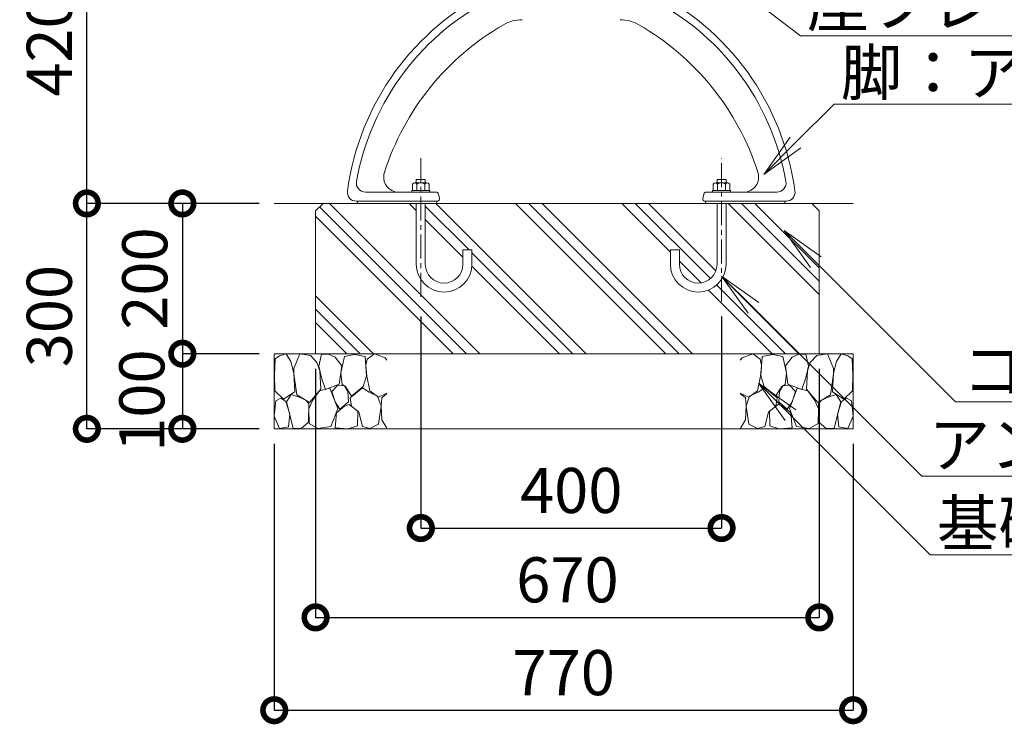
# Model space of a CAD drawing. Extents: x 7849 to 28577, y -274 to 5666.
# Drawn here: x 11740 to 13049, y 1404 to 2341 of the extents above; entities that cross this region are included whole.
import ezdxf
from ezdxf import colors
from ezdxf.entities.mleader import LeaderData, LeaderLine
from ezdxf.math import Vec2, Vec3

# ---------------------------------------------------------------- set-up
doc = ezdxf.new("R2010")
doc.units = 0
doc.header["$MEASUREMENT"] = 0
doc.header["$PDMODE"] = 1
doc.linetypes.add('CENTER', pattern=[50.8, 31.75, -6.35, 6.35, -6.35])
doc.layers.get('0').update_dxf_attribs({"linetype": 'CONTINUOUS'})
doc.layers.get('DefPoints').update_dxf_attribs({"linetype": 'CONTINUOUS'})
for name, color, linetype, lineweight in [('FRAM3', 1, 'CONTINUOUS', 50), ('ハッチング', 8, 'CONTINUOUS', 5), ('ボルト・ナット', 8, 'CONTINUOUS', 9), ('基準線', 6, 'CENTER', 18), ('外形線', 7, 'CONTINUOUS', 18), ('寸法線', 3, 'CONTINUOUS', 18), ('文字引出', 4, 'CONTINUOUS', 18), ('細線', 8, 'CONTINUOUS', 5), ('鋳物', 40, 'CONTINUOUS', 18)]:
    doc.layers.add(name, color=color, linetype=linetype, lineweight=lineweight)
doc.styles.get("Standard").update_dxf_attribs({"font": 'TXT.SHX', "bigfont": 'bigfont.shx'})
doc.dimstyles.new('20ベース', dxfattribs={"dimscale": 20, "dimtxt": 3, "dimasz": 3, "dimexe": 0, "dimexo": 1, "dimgap": 1, "dimtad": 3, "dimdec": 0, "dimdsep": 46, "dimtxsty": 'STANDARD', "dimblk": 'DOTSMALL', "dimcen": 0, "dimclrd": 256, "dimclre": 256, "dimclrt": 7, "dimadec": 0, "dimazin": 0, "dimtfac": 1, "dimtdec": 0, "dimtix": 1, "dimtmove": 2, "dimatfit": 3, "dimldrblk": 'DOTSMALL', "dimfxl": 1, "dimtolj": 1, "dimarcsym": 0})

# ---------------------------------------------------------------- blocks, each defined once
blk = doc.blocks.new('_DotSmall')
at = {"layer": 'FRAM3', "color": 0, "const_width": 0.5}
blk.add_lwpolyline([(-0.0625, 0, 1), (0.0625, 0, 1)], format="xyb", close=True, dxfattribs=at)
blk = doc.blocks.new('*D6')
at = {"layer": 'DefPoints', "color": 0, "linetype": 'Continuous', "transparency": 16777216}
for p in [(11829.1, 2517), (12246.9, 2517), (12078.3, 2096.9)]:
    blk.add_point(p, dxfattribs=at)
at = {"layer": '寸法線', "linetype": 'Continuous', "lineweight": -2, "transparency": 16777216}
for p, q in [((12226.9, 2517), (11829.1, 2517)), ((11829.1, 2096.9), (11829.1, 2517)), ((12058.3, 2096.9), (11829.1, 2096.9))]:
    blk.add_line(p, q, dxfattribs=at)
at = {"layer": '寸法線', "linetype": 'Continuous', "lineweight": -2, "transparency": 16777216, "xscale": 60, "yscale": 60, "zscale": 60}
for p, rotation in [((11829.1, 2517), 90), ((11829.1, 2096.9), 270)]:
    blk.add_blockref('_DotSmall', p, dxfattribs=dict(at, rotation=rotation))
at = {"layer": '寸法線', "color": 7, "linetype": 'Continuous', "transparency": 16777216, "insert": (11779.1, 2307), "char_height": 60, "attachment_point": 5, "rotation": 90}
blk.add_mtext('\\A1;420', dxfattribs=at)
blk = doc.blocks.new('*D12')
at = {"layer": 'DefPoints', "color": 0, "linetype": 'Continuous', "transparency": 16777216}
for p in [(12078.3, 2096.9), (11956.1, 1896.9), (12078.3, 1896.9)]:
    blk.add_point(p, dxfattribs=at)
at = {"layer": '寸法線', "linetype": 'Continuous', "lineweight": -2, "transparency": 16777216}
for p, q in [((12058.3, 2096.9), (11956.1, 2096.9)), ((11956.1, 2096.9), (11956.1, 1896.9)), ((12058.3, 1896.9), (11956.1, 1896.9))]:
    blk.add_line(p, q, dxfattribs=at)
at = {"layer": '寸法線', "linetype": 'Continuous', "lineweight": -2, "transparency": 16777216, "xscale": 60, "yscale": 60, "zscale": 60}
for p, rotation in [((11956.1, 2096.9), 90), ((11956.1, 1896.9), 270)]:
    blk.add_blockref('_DotSmall', p, dxfattribs=dict(at, rotation=rotation))
at = {"layer": '寸法線', "color": 7, "linetype": 'Continuous', "transparency": 16777216, "insert": (11906.1, 1996.9), "char_height": 60, "attachment_point": 5, "rotation": 90}
blk.add_mtext('\\A1;200', dxfattribs=at)
blk = doc.blocks.new('砕石100')
at = {"layer": '細線'}
for points in [[(15.9, 99.9), (6.9, 97.3), (1.1, 93.2), (0.4, 72.5), (0.7, 50.4), (12.4, 39.7), (27.3, 49.3), (25.9, 74.3), (22.3, 89.5), (15.9, 99.9)], [(56.9, 88.3), (48.4, 97.4), (34, 99.7), (26.2, 80.4), (25.9, 73.4), (30.2, 45.2), (46.9, 34.9), (62, 52.8), (60.5, 77.3), (56.9, 88.3)], [(81.2, 95.5), (72.2, 99.4), (63, 99.2), (59.3, 83.4), (62.7, 67.9), (68.1, 52.2), (86.6, 59.5), (89.9, 83.7), (81.2, 95.5)], [(106.9, 98.8), (93.4, 96.2), (89.1, 76.4), (88.8, 74), (90.3, 58.8), (94.8, 56.4), (103, 43.7), (118.5, 56.4), (122.6, 70.5), (120.8, 96.2), (106.9, 98.8)], [(147.4, 94.7), (133.4, 99.7), (123.8, 92.7), (122, 84.5), (123, 70.1), (127.3, 50.7), (138.8, 42.2), (150, 47.3)], [(150, 91.5), (147.4, 94.7)], [(74.2, 54), (60.2, 50.6), (50.8, 37.9), (46, 26.7), (46.3, 7), (58.1, 0.3), (75.4, 3.3), (84.5, 27), (74.2, 54)], [(97.9, 49.7), (93.6, 57.3), (84.8, 58.2), (76.6, 49.7), (81.2, 36.1), (87.5, 26.1), (98.8, 35.8), (97.9, 49.7)], [(126.1, 48.8), (117.3, 54.6), (100.9, 41.3), (102.7, 30.3), (112.7, 22.1), (117.3, 3.3), (127, 0.3), (138.8, 6.1), (142.2, 30), (137.6, 43.4), (126.1, 48.8)], [(15.6, 36.2), (8.9, 40.8), (2.2, 37.3), (0.1, 17), (7.1, 0.3), (19, 2.7), (20.8, 19.4), (15.6, 36.2)], [(34.7, 41.6), (22.6, 45.8), (16.5, 36.1), (20.8, 18.5), (25, 0.3), (36, 0.6), (45.7, 9.1), (46, 33.1), (42.3, 37.6), (34.7, 41.6)], [(150, 47.1), (143.1, 41.3), (142.2, 30.6), (143.1, 12.1), (149.8, 0.9), (150, 0.9)], [(99.7, 32.2), (93.6, 30.3), (82.7, 21.5), (80.9, 1.5), (98.5, 0), (110.6, 4), (111.2, 23.4), (99.7, 32.2)]]:
    blk.add_lwpolyline(points, dxfattribs=at)
blk = doc.blocks.new('*D13')
at = {"layer": 'DefPoints', "color": 0, "linetype": 'Continuous', "transparency": 16777216}
for p in [(12078.3, 1896.9), (11956.1, 1796.9), (12078.3, 1796.9)]:
    blk.add_point(p, dxfattribs=at)
at = {"layer": '寸法線', "linetype": 'Continuous', "lineweight": -2, "transparency": 16777216}
for p, q in [((12058.3, 1896.9), (11956.1, 1896.9)), ((11956.1, 1896.9), (11956.1, 1796.9)), ((12058.3, 1796.9), (11956.1, 1796.9))]:
    blk.add_line(p, q, dxfattribs=at)
at = {"layer": '寸法線', "linetype": 'Continuous', "lineweight": -2, "transparency": 16777216, "xscale": 60, "yscale": 60, "zscale": 60}
for p, rotation in [((11956.1, 1896.9), 90), ((11956.1, 1796.9), 270)]:
    blk.add_blockref('_DotSmall', p, dxfattribs=dict(at, rotation=rotation))
at = {"layer": '寸法線', "color": 7, "linetype": 'Continuous', "transparency": 16777216, "insert": (11902.2, 1834.5), "char_height": 60, "attachment_point": 5, "rotation": 90}
blk.add_mtext('\\A1;100', dxfattribs=at)
blk = doc.blocks.new('*D14')
at = {"layer": 'DefPoints', "color": 0, "linetype": 'Continuous', "transparency": 16777216}
for p in [(12133.3, 1896.9), (12803.3, 1896.9), (12803.3, 1546)]:
    blk.add_point(p, dxfattribs=at)
at = {"layer": '寸法線', "linetype": 'Continuous', "lineweight": -2, "transparency": 16777216}
for p, q in [((12133.3, 1876.9), (12133.3, 1546)), ((12803.3, 1876.9), (12803.3, 1546)), ((12133.3, 1546), (12803.3, 1546))]:
    blk.add_line(p, q, dxfattribs=at)
at = {"layer": '寸法線', "linetype": 'Continuous', "lineweight": -2, "transparency": 16777216, "xscale": 60, "yscale": 60, "zscale": 60, "rotation": 180}
blk.add_blockref('_DotSmall', (12133.3, 1546), dxfattribs=at)
at = {"layer": '寸法線', "linetype": 'Continuous', "lineweight": -2, "transparency": 16777216, "xscale": 60, "yscale": 60, "zscale": 60}
blk.add_blockref('_DotSmall', (12803.3, 1546), dxfattribs=at)
at = {"layer": '寸法線', "color": 7, "linetype": 'Continuous', "transparency": 16777216, "insert": (12468.3, 1596), "char_height": 60, "attachment_point": 5}
blk.add_mtext('\\A1;670', dxfattribs=at)
blk = doc.blocks.new('*D15')
at = {"layer": 'DefPoints', "color": 0, "linetype": 'Continuous', "transparency": 16777216}
for p in [(12078.3, 1796.9), (12848.3, 1796.9), (12848.3, 1422.5)]:
    blk.add_point(p, dxfattribs=at)
at = {"layer": '寸法線', "linetype": 'Continuous', "lineweight": -2, "transparency": 16777216}
for p, q in [((12078.3, 1776.9), (12078.3, 1422.5)), ((12848.3, 1776.9), (12848.3, 1422.5)), ((12078.3, 1422.5), (12848.3, 1422.5))]:
    blk.add_line(p, q, dxfattribs=at)
at = {"layer": '寸法線', "linetype": 'Continuous', "lineweight": -2, "transparency": 16777216, "xscale": 60, "yscale": 60, "zscale": 60, "rotation": 180}
blk.add_blockref('_DotSmall', (12078.3, 1422.5), dxfattribs=at)
at = {"layer": '寸法線', "linetype": 'Continuous', "lineweight": -2, "transparency": 16777216, "xscale": 60, "yscale": 60, "zscale": 60}
blk.add_blockref('_DotSmall', (12848.3, 1422.5), dxfattribs=at)
at = {"layer": '寸法線', "color": 7, "linetype": 'Continuous', "transparency": 16777216, "insert": (12463.3, 1472.5), "char_height": 60, "attachment_point": 5}
blk.add_mtext('\\A1;770', dxfattribs=at)
blk = doc.blocks.new('*D16')
at = {"layer": 'DefPoints', "color": 0, "linetype": 'Continuous', "transparency": 16777216}
for p in [(12273.3, 1966.3), (12673.3, 1966.3), (12673.3, 1664.9)]:
    blk.add_point(p, dxfattribs=at)
at = {"layer": '寸法線', "linetype": 'Continuous', "lineweight": -2, "transparency": 16777216}
for p, q in [((12273.3, 1946.3), (12273.3, 1664.9)), ((12673.3, 1946.3), (12673.3, 1664.9)), ((12273.3, 1664.9), (12673.3, 1664.9))]:
    blk.add_line(p, q, dxfattribs=at)
at = {"layer": '寸法線', "linetype": 'Continuous', "lineweight": -2, "transparency": 16777216, "xscale": 60, "yscale": 60, "zscale": 60, "rotation": 180}
blk.add_blockref('_DotSmall', (12273.3, 1664.9), dxfattribs=at)
at = {"layer": '寸法線', "linetype": 'Continuous', "lineweight": -2, "transparency": 16777216, "xscale": 60, "yscale": 60, "zscale": 60}
blk.add_blockref('_DotSmall', (12673.3, 1664.9), dxfattribs=at)
at = {"layer": '寸法線', "color": 7, "linetype": 'Continuous', "transparency": 16777216, "insert": (12473.3, 1714.9), "char_height": 60, "attachment_point": 5}
blk.add_mtext('\\A1;400', dxfattribs=at)
blk = doc.blocks.new('*D17')
at = {"layer": 'DefPoints', "color": 0, "linetype": 'Continuous', "transparency": 16777216}
for p in [(11829.1, 2096.9), (12078.3, 2096.9), (12007.2, 1796.9)]:
    blk.add_point(p, dxfattribs=at)
at = {"layer": '寸法線', "linetype": 'Continuous', "lineweight": -2, "transparency": 16777216}
for p, q in [((12058.3, 2096.9), (11829.1, 2096.9)), ((11829.1, 1796.9), (11829.1, 2096.9)), ((11987.2, 1796.9), (11829.1, 1796.9))]:
    blk.add_line(p, q, dxfattribs=at)
at = {"layer": '寸法線', "linetype": 'Continuous', "lineweight": -2, "transparency": 16777216, "xscale": 60, "yscale": 60, "zscale": 60}
for p, rotation in [((11829.1, 2096.9), 90), ((11829.1, 1796.9), 270)]:
    blk.add_blockref('_DotSmall', p, dxfattribs=dict(at, rotation=rotation))
at = {"layer": '寸法線', "color": 7, "linetype": 'Continuous', "transparency": 16777216, "insert": (11779.1, 1946.9), "char_height": 60, "attachment_point": 5, "rotation": 90}
blk.add_mtext('\\A1;300', dxfattribs=at)
blk = doc.blocks.new('_OPEN')
at = {"color": 0, "linetype": 'ByBlock'}
for p, q in [((-1, 0.167), (0, 0)), ((0, 0), (-1, -0.167)), ((0, 0), (-1, 0))]:
    blk.add_line(p, q, dxfattribs=at)

msp = doc.modelspace()

# ---------------------------------------------------------------- hatches: boundary and pattern name
at = {"layer": 'ハッチング', "linetype": 'Continuous'}
h = msp.add_hatch(dxfattribs=at)
h.set_pattern_fill('PLAST', color=256, scale=400, angle=315, style=0)
h.set_pattern_definition([(315, (7222.92, 60.51), (70.7107, 70.7107), []), (315, (7231.76, 69.35), (70.7107, 70.7107), []), (315, (7240.6, 78.19), (70.7107, 70.7107), [])])
h.paths.add_polyline_path([(12267.27, 2015.9), (12267.27, 2096.9), (12190, 2096.9), (12143.27, 2096.9), (12133.27, 2086.9), (12133.27, 1896.9), (12803.27, 1896.9), (12803.27, 2086.9), (12793.27, 2096.9), (12679.27, 2096.9), (12679.27, 2015.9, -1), (12605.27, 2015.9), (12605.27, 2034.9), (12617.27, 2034.9), (12617.27, 2015.9, 1), (12667.27, 2015.9), (12667.27, 2096.9), (12653, 2096.9), (12279.27, 2096.9), (12279.27, 2015.9, 1), (12329.27, 2015.9), (12329.27, 2034.9), (12341.27, 2034.9), (12341.27, 2015.9, -1)])

# ---------------------------------------------------------------- linework, layer by layer
at = {"layer": 'ボルト・ナット'}
for p, q in [((12262.32, 2114.2), (12262.32, 2122.63)), ((12265.04, 2124.2), (12281.5, 2124.2)), ((12279.27, 2128.9), (12267.27, 2128.9)), ((12267.27, 2128.9), (12267.27, 2124.2)), ((12267.78, 2122.63), (12267.78, 2114.2)), ((12278.75, 2122.63), (12278.75, 2114.2)), ((12279.27, 2128.9), (12279.27, 2124.2)), ((12284.22, 2114.2), (12284.22, 2122.63)), ((12662.32, 2114.2), (12662.32, 2122.63)), ((12681.5, 2124.2), (12665.04, 2124.2)), ((12667.27, 2128.9), (12679.27, 2128.9)), ((12667.27, 2128.9), (12667.27, 2124.2)), ((12667.78, 2122.63), (12667.78, 2114.2)), ((12678.75, 2122.63), (12678.75, 2114.2)), ((12679.27, 2128.9), (12679.27, 2124.2)), ((12684.22, 2114.2), (12684.22, 2122.63)), ((12261.27, 2111.9), (12261.27, 2114.2)), ((12261.27, 2114.2), (12285.27, 2114.2)), ((12285.27, 2111.9), (12261.27, 2111.9)), ((12262.32, 2114.2), (12284.22, 2114.2)), ((12285.27, 2111.9), (12285.27, 2114.2)), ((12661.27, 2111.9), (12661.27, 2114.2)), ((12685.27, 2114.2), (12661.27, 2114.2)), ((12661.27, 2111.9), (12685.27, 2111.9)), ((12684.22, 2114.2), (12662.32, 2114.2)), ((12685.27, 2111.9), (12685.27, 2114.2)), ((12267.27, 2096.9), (12267.27, 2015.9)), ((12279.27, 2096.9), (12279.27, 2015.9)), ((12667.27, 2096.9), (12667.27, 2015.9)), ((12679.27, 2096.9), (12679.27, 2015.9)), ((12329.27, 2034.9), (12341.27, 2034.9)), ((12329.27, 2015.9), (12329.27, 2034.9)), ((12341.27, 2015.9), (12341.27, 2034.9)), ((12617.27, 2034.9), (12605.27, 2034.9)), ((12605.27, 2015.9), (12605.27, 2034.9)), ((12617.27, 2015.9), (12617.27, 2034.9))]:
    msp.add_line(p, q, dxfattribs=at)
for centre, radius, start, end in [((12265.05, 2121.04), 3.16, 30.17813, 149.82187), ((12273.27, 2113.85), 10.35, 58.01474, 121.98526), ((12281.49, 2121.04), 3.16, 30.17813, 149.82187), ((12665.05, 2121.04), 3.16, 30.17813, 149.82187), ((12673.27, 2113.85), 10.35, 58.01474, 121.98526), ((12681.49, 2121.04), 3.16, 30.17813, 149.82187), ((12304.27, 2015.9), 37, 180, 0), ((12304.27, 2015.9), 25, 180, 0), ((12642.27, 2015.9), 37, 180, 0), ((12642.27, 2015.9), 25, 180, 0)]:
    msp.add_arc(centre, radius, start, end, dxfattribs=at)
at = {"layer": '基準線'}
for p, q in [((12273.27, 1972.75), (12273.27, 2156.9)), ((12673.27, 1966.29), (12673.27, 2156.9))]:
    msp.add_line(p, q, dxfattribs=at)
at = {"layer": '外形線'}
msp.add_line((12078.27, 2096.9), (12848.27, 2096.9), dxfattribs=at)
at = {"layer": '細線'}
for p, q in [((12133.27, 2086.9), (12143.27, 2096.9)), ((12803.27, 2086.9), (12793.27, 2096.9)), ((12133.27, 2086.9), (12133.27, 1896.9)), ((12803.27, 2086.9), (12803.27, 1896.9)), ((12078.27, 1896.9), (12848.27, 1896.9)), ((12078.27, 1796.9), (12078.27, 1896.9)), ((12848.27, 1796.9), (12848.27, 1896.9)), ((12078.27, 1796.9), (12848.27, 1796.9))]:
    msp.add_line(p, q, dxfattribs=at)
at = {"layer": '鋳物', "linetype": 'Continuous'}
for p, q in [((12199.51, 2111.9), (12294.43, 2111.9)), ((12199.51, 2111.9), (12243.86, 2111.9)), ((12296.36, 2110.42), (12298.17, 2103.68)), ((12650.18, 2110.42), (12648.37, 2103.68)), ((12747.03, 2111.9), (12652.11, 2111.9)), ((12747.03, 2111.9), (12702.68, 2111.9)), ((12295.27, 2099.9), (12187.51, 2099.9)), ((12187.51, 2099.9), (12295.27, 2099.9)), ((12190, 2096.9), (12188.27, 2099.9)), ((12293.54, 2096.9), (12190, 2096.9)), ((12295.27, 2099.9), (12293.54, 2096.9)), ((12651.27, 2099.9), (12759.03, 2099.9)), ((12759.03, 2099.9), (12651.27, 2099.9)), ((12651.27, 2099.9), (12653, 2096.9)), ((12653, 2096.9), (12756.54, 2096.9)), ((12756.54, 2096.9), (12758.27, 2099.9))]:
    msp.add_line(p, q, dxfattribs=at)
for centre, radius, start, end in [((12522.46, 2066.59), 350, 115.8611, 172.35561), ((12522.46, 2066.59), 340, 115.8611, 169.93737), ((12424.08, 2066.59), 340, 10.06263, 64.1389), ((12424.08, 2066.59), 350, 7.64439, 64.1389), ((12558.23, 2031.54), 350, 119.99166, 162.29418), ((12408.27, 2291.37), 50, 90, 119.99166), ((12538.27, 2291.37), 50, 60.00834, 90), ((12388.31, 2031.54), 350, 17.70582, 60.00834), ((12243.86, 2131.9), 20, 162.29418, 270), ((12702.68, 2131.9), 20, 270, 17.70582), ((12199.51, 2123.9), 12, 169.93737, 270), ((12747.03, 2123.9), 12, 270, 10.06263), ((12187.51, 2111.9), 12, 172.29618, 270), ((12294.43, 2109.9), 2, 15, 90), ((12652.11, 2109.9), 2, 90, 165), ((12759.03, 2111.9), 12, 270, 7.70382), ((12295.27, 2102.9), 3, 270, 15), ((12651.27, 2102.9), 3, 165, 270)]:
    msp.add_arc(centre, radius, start, end, dxfattribs=at)

# ---------------------------------------------------------------- block references
at = {"layer": 'ハッチング'}
msp.add_blockref('砕石100', (12078.27, 1796.9), dxfattribs=at)
at = {"layer": 'ハッチング', "xscale": -1}
msp.add_blockref('砕石100', (12848.27, 1796.9), dxfattribs=at)

# ---------------------------------------------------------------- dimensions: what is measured, and where the dimension line sits
at = {"layer": '寸法線', "linetype": 'Continuous'}
for base, p1, p2, picture, middle in [((11829.11, 2517), (12078.27, 2096.9), (12246.88, 2517), '*D6', (11779.11, 2306.95)), ((11829.11, 2096.9), (12007.19, 1796.9), (12078.27, 2096.9), '*D17', (11779.11, 1946.9)), ((11956.12, 1896.9), (12078.27, 2096.9), (12078.27, 1896.9), '*D12', (11906.12, 1996.9))]:
    dim = msp.add_linear_dim(base=base, p1=p1, p2=p2, angle=90, dimstyle='20ベース', dxfattribs=at)
    dim.commit()
    dim.dimension.update_dxf_attribs({"geometry": picture, "text_midpoint": middle})
for base, p1, p2, picture, middle in [((12673.27, 1664.88), (12273.27, 1966.29), (12673.27, 1966.29), '*D16', (12473.27, 1714.88)), ((12803.27, 1546), (12133.27, 1896.9), (12803.27, 1896.9), '*D14', (12468.27, 1596)), ((12848.27, 1422.47), (12078.27, 1796.9), (12848.27, 1796.9), '*D15', (12463.27, 1472.47))]:
    dim = msp.add_linear_dim(base=base, p1=p1, p2=p2, dimstyle='20ベース', dxfattribs=at)
    dim.commit()
    dim.dimension.update_dxf_attribs({"geometry": picture, "text_midpoint": middle})
dim = msp.add_linear_dim(base=(11956.12, 1796.9), p1=(12078.27, 1896.9), p2=(12078.27, 1796.9), angle=90, dimstyle='20ベース', dxfattribs=at)
dim.commit()
dim.dimension.update_dxf_attribs({"geometry": '*D13', "text_midpoint": (11902.21, 1834.49), "dimtype": 160})

# ---------------------------------------------------------------- leaders
at = {"layer": '文字引出'}
ml = msp.add_multileader_mtext('Standard', dxfattribs=at)
ml.set_content('座フレーム：アルミ鋳物', color=7, style='STANDARD')
ml.set_leader_properties(color=256, linetype='BYLAYER', lineweight=-1)
ml.set_arrow_properties(name='OPEN')
ml.build(insert=Vec2(0, 0))
ml.multileader.update_dxf_attribs({"text_left_attachment_type": 5, "text_right_attachment_type": 5, "dogleg_length": 0.36, "arrow_head_size": 60, "scale": 20})
ctx = ml.context
ctx.base_point, ctx.scale, ctx.char_height, ctx.arrow_head_size, ctx.landing_gap_size, ctx.plane_origin = Vec3(12785.52, 2319.99), 20, 60, 60, 1.8, Vec3(14172.97, 3363.34)
ctx.left_attachment, ctx.right_attachment = 5, 5
notes = []
notes.append((ctx, [(0, (1, 1, 0), (12778.32, 2319.99), (1, 0), 7.2, [(0, [(12613.04, 2445.52)], 0, [])])]))
ctx.mtext.insert, ctx.mtext.flow_direction = Vec3(12787.32, 2391.99), 5
ml = msp.add_multileader_mtext('Standard', dxfattribs=at)
ml.set_content('脚：アルミ鋳物', color=7, style='STANDARD')
ml.set_leader_properties(color=256, linetype='BYLAYER', lineweight=-1)
ml.set_arrow_properties(name='OPEN')
ml.build(insert=Vec2(0, 0))
ml.multileader.update_dxf_attribs({"text_left_attachment_type": 5, "text_right_attachment_type": 5, "dogleg_length": 0.36, "arrow_head_size": 60, "scale": 20})
ctx = ml.context
ctx.base_point, ctx.scale, ctx.char_height, ctx.arrow_head_size, ctx.landing_gap_size, ctx.plane_origin = Vec3(12830.08, 2228.92), 20, 60, 60, 1.8, Vec3(14293.67, 3331.19)
ctx.left_attachment, ctx.right_attachment = 5, 5
notes.append((ctx, [(0, (1, 1, 0), (12822.88, 2228.92), (1, 0), 7.2, [(0, [(12729.33, 2135.41)], 0, [])])]))
ctx.mtext.insert, ctx.mtext.flow_direction = Vec3(12831.88, 2300.92), 5
ml = msp.add_multileader_mtext('Standard', dxfattribs=at)
ml.set_content('コンクリート', color=7, style='STANDARD')
ml.set_leader_properties(color=256, linetype='BYLAYER', lineweight=-1)
ml.set_arrow_properties(name='OPEN')
ml.build(insert=Vec2(0, 0))
ml.multileader.update_dxf_attribs({"text_left_attachment_type": 5, "text_right_attachment_type": 5, "dogleg_length": 0.36, "arrow_head_size": 60, "scale": 20})
ctx = ml.context
ctx.base_point, ctx.scale, ctx.char_height, ctx.arrow_head_size, ctx.landing_gap_size, ctx.plane_origin = Vec3(12991.86, 1832.79), 20, 60, 60, 1.8, Vec3(14407.73, 2887.34)
ctx.left_attachment, ctx.right_attachment = 5, 5
notes.append((ctx, [(0, (1, 1, 0), (12984.66, 1832.79), (1, 0), 7.2, [(0, [(12756.39, 2061.06)], 0, [])])]))
ctx.mtext.insert, ctx.mtext.flow_direction = Vec3(12993.66, 1904.79), 5
ml = msp.add_multileader_mtext('Standard', dxfattribs=at)
ml.set_content('アンカーボルト M12×150（SS・メッキ）', color=7, style='STANDARD')
ml.set_leader_properties(color=256, linetype='BYLAYER', lineweight=-1)
ml.set_arrow_properties(name='OPEN')
ml.build(insert=Vec2(0, 0))
ml.multileader.update_dxf_attribs({"text_left_attachment_type": 5, "text_right_attachment_type": 5, "dogleg_length": 0.36, "arrow_head_size": 60, "scale": 20})
ctx = ml.context
ctx.base_point, ctx.scale, ctx.char_height, ctx.arrow_head_size, ctx.landing_gap_size, ctx.plane_origin = Vec3(12946.92, 1733.93), 20, 60, 60, 1.8, Vec3(14362.79, 2788.48)
ctx.left_attachment, ctx.right_attachment = 5, 5
notes.append((ctx, [(0, (1, 1, 0), (12939.72, 1733.93), (1, 0), 7.2, [(0, [(12673.42, 2000.23)], 0, [])])]))
ctx.mtext.insert, ctx.mtext.flow_direction = Vec3(12948.72, 1805.93), 5
ml = msp.add_multileader_mtext('Standard', dxfattribs=at)
ml.set_content('基礎砕石', color=7, style='STANDARD')
ml.set_leader_properties(color=256, linetype='BYLAYER', lineweight=-1)
ml.set_arrow_properties(name='OPEN')
ml.build(insert=Vec2(0, 0))
ml.multileader.update_dxf_attribs({"text_left_attachment_type": 5, "text_right_attachment_type": 5, "dogleg_length": 0.36, "arrow_head_size": 60, "scale": 20})
ctx = ml.context
ctx.base_point, ctx.scale, ctx.char_height, ctx.arrow_head_size, ctx.landing_gap_size, ctx.plane_origin = Vec3(12957.96, 1629.45), 20, 60, 60, 1.8, Vec3(14373.82, 2684)
ctx.left_attachment, ctx.right_attachment = 5, 5
notes.append((ctx, [(0, (1, 1, 0), (12950.76, 1629.45), (1, 0), 7.2, [(0, [(12722.49, 1857.72)], 0, [])])]))
ctx.mtext.insert, ctx.mtext.flow_direction = Vec3(12959.76, 1701.45), 5
for ctx, leaders in notes:
    for number, flags, end, landing, length, lines in leaders:
        leader = LeaderData()
        leader.index, (leader.has_last_leader_line, leader.has_dogleg_vector, leader.attachment_direction) = number, flags
        leader.last_leader_point, leader.dogleg_vector, leader.dogleg_length = Vec3(end), Vec3(landing), length
        for number, points, colour, breaks in lines:
            line = LeaderLine()
            line.index, line.vertices, line.color, line.breaks = number, Vec3.list(points), colors.encode_raw_color(colour), breaks
            leader.lines.append(line)
        ctx.leaders.append(leader)

doc.saveas('drawing.dxf')
